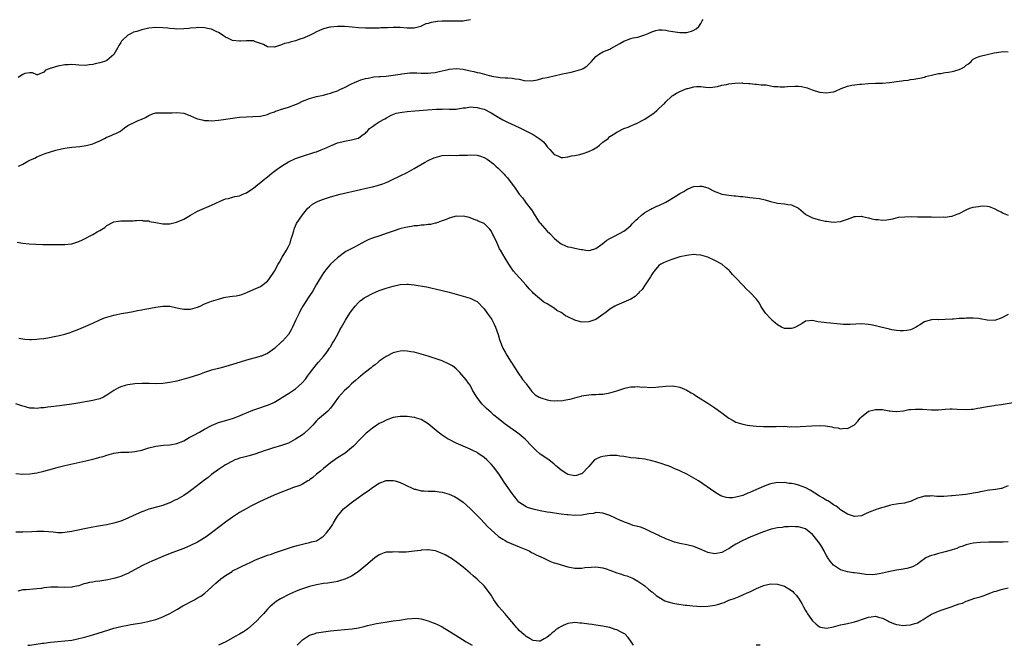
# Model space of a CAD drawing. Units: inches. Extents: x 2502000 to 2505000, y 1500000 to 1503000.
# Drawn here: x 2502868 to 2503150, y 1500000 to 1500179 of the extents above; entities that cross this region are included whole.
import ezdxf

# ---------------------------------------------------------------- set-up
doc = ezdxf.new("R2010")
doc.units = ezdxf.units.IN
doc.header["$MEASUREMENT"] = 0
doc.layers.add('LD25021500_10ft', color=70, linetype='Continuous')

msp = doc.modelspace()

# ---------------------------------------------------------------- linework, layer by layer
at = {"layer": 'LD25021500_10ft'}
for points, elevation in [([(2502997.06, 1500178.94), (2502995.41, 1500178.59), (2502995, 1500178.56), (2502993, 1500178.5), (2502991.46, 1500178.53), (2502989, 1500178.47), (2502987.61, 1500178.39), (2502985.85, 1500178.15), (2502985, 1500177.87), (2502984.29, 1500177.71), (2502983, 1500177.05), (2502982.85, 1500177), (2502981.37, 1500176.63), (2502981, 1500176.5), (2502979, 1500176.47), (2502977, 1500176.66), (2502975, 1500176.7), (2502973.37, 1500176.63), (2502973, 1500176.6), (2502971.43, 1500176.57), (2502971, 1500176.53), (2502967, 1500176.52), (2502965, 1500176.59), (2502963.2, 1500176.8), (2502961, 1500177.02), (2502959.03, 1500177.03), (2502957, 1500176.83), (2502956.79, 1500176.79), (2502955, 1500176.33), (2502953.84, 1500175.84), (2502953, 1500175.44), (2502952.19, 1500175), (2502951, 1500174.43), (2502949, 1500173.6), (2502948.51, 1500173.49), (2502947, 1500172.9), (2502945.47, 1500172.53), (2502945, 1500172.28), (2502943.9, 1500172.1), (2502943, 1500171.7), (2502942.4, 1500171.6), (2502941, 1500171.08), (2502939, 1500171.16), (2502937.8, 1500171.8), (2502937, 1500172.11), (2502935.26, 1500172.74), (2502935, 1500172.85), (2502933.11, 1500172.89), (2502933, 1500172.91), (2502931.25, 1500172.75), (2502931, 1500172.76), (2502929, 1500173), (2502927.63, 1500173.63), (2502927, 1500173.98), (2502926.36, 1500174.36), (2502925.4, 1500175), (2502925, 1500175.28), (2502924.5, 1500175.5), (2502923, 1500176.2), (2502922.34, 1500176.34), (2502921, 1500176.58), (2502919, 1500176.66), (2502918.61, 1500176.61), (2502917, 1500176.54), (2502916.45, 1500176.45), (2502915, 1500176.33), (2502913, 1500176.27), (2502912.35, 1500176.35), (2502911, 1500176.43), (2502910.51, 1500176.51), (2502909, 1500176.65), (2502907, 1500176.72), (2502905, 1500176.47), (2502903, 1500176), (2502901.56, 1500175.56), (2502900.67, 1500175.33), (2502899.93, 1500175), (2502899, 1500174.49), (2502897.44, 1500173), (2502897.23, 1500172.77), (2502897, 1500172.44), (2502896.46, 1500171.54), (2502896.19, 1500171), (2502895, 1500168.99), (2502893, 1500167.28), (2502892.3, 1500167), (2502891, 1500166.55), (2502889.69, 1500166.31), (2502889, 1500166.09), (2502887.98, 1500166.02), (2502887, 1500165.84), (2502885, 1500165.94), (2502884.07, 1500166.07), (2502883, 1500166.14), (2502881.95, 1500166.05), (2502881, 1500166.04), (2502879, 1500165.65), (2502877.08, 1500165.08), (2502876.93, 1500165.07), (2502875.46, 1500164.54), (2502875, 1500163.95), (2502873.2, 1500163.2), (2502873, 1500163.17), (2502871.71, 1500163.71), (2502871, 1500163.7), (2502869.53, 1500163.53), (2502869, 1500163.28), (2502867.58, 1500162.42)], 7830), ([(2502867.69, 1500137), (2502869, 1500137.57), (2502870.44, 1500138.44), (2502871, 1500138.71), (2502872.58, 1500139.42), (2502873, 1500139.73), (2502873.94, 1500140.06), (2502875.35, 1500140.65), (2502876.84, 1500141.16), (2502878.37, 1500141.63), (2502879.99, 1500142.01), (2502881, 1500142.21), (2502881.68, 1500142.32), (2502883, 1500142.49), (2502885.3, 1500142.7), (2502887.06, 1500142.94), (2502889, 1500143.43), (2502889.82, 1500143.82), (2502891, 1500144.33), (2502892.36, 1500145), (2502892.77, 1500145.23), (2502893, 1500145.37), (2502894.21, 1500145.79), (2502895, 1500146.21), (2502895.6, 1500146.4), (2502896.72, 1500147), (2502897, 1500147.17), (2502898.03, 1500147.97), (2502899, 1500148.64), (2502899.19, 1500148.8), (2502901, 1500149.67), (2502901.93, 1500150.07), (2502903, 1500150.49), (2502904.07, 1500151), (2502905, 1500151.52), (2502906.03, 1500151.97), (2502907, 1500152.26), (2502907.68, 1500152.32), (2502909.7, 1500152.3), (2502911, 1500152.25), (2502911.72, 1500152.28), (2502913, 1500152.36), (2502915, 1500152.17), (2502916.31, 1500151.69), (2502917, 1500151.42), (2502918.7, 1500150.7), (2502919, 1500150.6), (2502920.32, 1500150.32), (2502921, 1500150.11), (2502922.1, 1500150.1), (2502923, 1500150.01), (2502925, 1500150.22), (2502926.4, 1500150.4), (2502927, 1500150.5), (2502929, 1500150.77), (2502931, 1500151.01), (2502933, 1500151.17), (2502934.76, 1500151.24), (2502937, 1500151.38), (2502939, 1500151.81), (2502939.8, 1500152.2), (2502941, 1500152.59), (2502941.25, 1500152.75), (2502941.96, 1500153), (2502943, 1500153.31), (2502943.41, 1500153.41), (2502945, 1500153.9), (2502947, 1500154.65), (2502947.75, 1500155), (2502949, 1500155.62), (2502951, 1500156.43), (2502953, 1500156.95), (2502955, 1500157.37), (2502956.28, 1500157.72), (2502957, 1500157.89), (2502957.79, 1500158.21), (2502959, 1500158.61), (2502959.74, 1500159), (2502961, 1500159.55), (2502963, 1500160.58), (2502963.92, 1500161), (2502965, 1500161.45), (2502965.69, 1500161.69), (2502967, 1500162.07), (2502967.79, 1500162.21), (2502969, 1500162.47), (2502969.45, 1500162.55), (2502971, 1500162.65), (2502971.29, 1500162.71), (2502973, 1500162.81), (2502975, 1500163.04), (2502977, 1500163.36), (2502977.44, 1500163.44), (2502979.73, 1500163.73), (2502981, 1500163.72), (2502981.76, 1500163.76), (2502983, 1500163.65), (2502984.38, 1500163.62), (2502985, 1500163.63), (2502985.7, 1500163.7), (2502987, 1500163.86), (2502988.08, 1500164.08), (2502990.72, 1500164.72), (2502991, 1500164.8), (2502993, 1500165), (2502995, 1500164.74), (2502997, 1500164.29), (2502998.09, 1500164.09), (2502999, 1500163.87), (2502999.76, 1500163.76), (2503002.44, 1500163), (2503002.89, 1500162.89), (2503003.2, 1500162.8), (2503005, 1500162.47), (2503005.6, 1500162.4), (2503007, 1500162.34), (2503007.74, 1500162.26), (2503009, 1500162.24), (2503009.97, 1500162.03), (2503011, 1500161.94), (2503012.41, 1500161.59), (2503014.56, 1500161.44), (2503016.27, 1500161.73), (2503017.83, 1500162.17), (2503019, 1500162.42), (2503019.46, 1500162.54), (2503021, 1500162.89), (2503021.39, 1500163), (2503023, 1500163.37), (2503023.41, 1500163.41), (2503025, 1500163.78), (2503025.91, 1500163.91), (2503027, 1500164.18), (2503029, 1500164.83), (2503029.34, 1500165), (2503030.37, 1500165.63), (2503031.73, 1500167), (2503033, 1500168.43), (2503033.31, 1500168.69), (2503033.76, 1500169), (2503035, 1500169.7), (2503036.2, 1500170.2), (2503037, 1500170.55), (2503037.3, 1500170.7), (2503039.86, 1500172.14), (2503041, 1500172.83), (2503043, 1500173.53), (2503043.7, 1500173.7), (2503045, 1500173.92), (2503046.39, 1500174.39), (2503047, 1500174.57), (2503047.92, 1500175), (2503049, 1500175.45), (2503050.18, 1500175.82), (2503051, 1500175.99), (2503051.99, 1500176.01), (2503053, 1500175.92), (2503053.74, 1500175.74), (2503055, 1500175.54), (2503057, 1500175.23), (2503059, 1500175.29), (2503060.31, 1500175.69), (2503061, 1500175.98), (2503061.64, 1500176.36), (2503062.44, 1500177), (2503063, 1500177.85), (2503063.43, 1500178.57), (2503063.73, 1500179)], 7820), ([(2502867.3, 1500115.3), (2502869, 1500115.05), (2502870.81, 1500114.81), (2502872.71, 1500114.71), (2502874.66, 1500114.66), (2502875.33, 1500114.67), (2502878.68, 1500114.68), (2502879, 1500114.66), (2502880.68, 1500114.68), (2502881, 1500114.65), (2502882.85, 1500114.85), (2502883, 1500114.85), (2502883.54, 1500115), (2502885, 1500115.5), (2502886.06, 1500115.94), (2502887, 1500116.4), (2502888, 1500117), (2502889, 1500117.48), (2502890.22, 1500118.22), (2502891, 1500118.65), (2502892.46, 1500119.54), (2502893, 1500120.03), (2502895, 1500121.11), (2502897, 1500121.43), (2502898.59, 1500121.41), (2502899, 1500121.43), (2502900.57, 1500121.43), (2502901, 1500121.46), (2502901.47, 1500121.47), (2502903, 1500121.55), (2502903.41, 1500121.41), (2502905, 1500121.38), (2502905.24, 1500121.24), (2502907.07, 1500120.93), (2502909, 1500120.53), (2502909.43, 1500120.57), (2502911, 1500120.54), (2502912.98, 1500121), (2502915, 1500121.9), (2502916.97, 1500123), (2502919, 1500124.18), (2502923, 1500125.85), (2502925.42, 1500127), (2502927, 1500127.65), (2502927.82, 1500127.82), (2502929, 1500128.14), (2502929.66, 1500128.34), (2502931, 1500128.59), (2502931.94, 1500129), (2502933, 1500129.42), (2502933.9, 1500130.1), (2502935, 1500130.76), (2502936.2, 1500131.8), (2502937, 1500132.35), (2502937.76, 1500133), (2502939, 1500133.95), (2502940.27, 1500135), (2502941.8, 1500136.2), (2502943, 1500137.07), (2502945, 1500138.3), (2502947, 1500139.22), (2502949, 1500139.91), (2502952.51, 1500141), (2502953, 1500141.17), (2502954.32, 1500141.68), (2502955.74, 1500142.26), (2502957, 1500142.83), (2502957.47, 1500143), (2502959, 1500143.67), (2502961, 1500144.21), (2502963, 1500144.55), (2502964.95, 1500145.05), (2502965, 1500145.08), (2502966.13, 1500145.87), (2502967, 1500146.51), (2502967.23, 1500146.77), (2502967.5, 1500147), (2502968.22, 1500147.78), (2502969, 1500148.39), (2502969.8, 1500149), (2502971, 1500149.7), (2502972.58, 1500150.58), (2502973.1, 1500150.9), (2502974.37, 1500151.63), (2502975.82, 1500152.18), (2502977, 1500152.43), (2502977.49, 1500152.51), (2502979, 1500152.66), (2502981.17, 1500152.83), (2502984.81, 1500153.19), (2502987.39, 1500153.39), (2502989, 1500153.39), (2502989.44, 1500153.45), (2502991, 1500153.31), (2502992.68, 1500153.32), (2502993, 1500153.38), (2502993.43, 1500153.43), (2502995, 1500153.75), (2502995.76, 1500153.76), (2502997, 1500153.98), (2502997.87, 1500153.87), (2502999, 1500153.85), (2502999.66, 1500153.66), (2503001, 1500153.3), (2503003, 1500152.32), (2503005.18, 1500151), (2503006.34, 1500150.34), (2503007.66, 1500149.66), (2503011, 1500148.09), (2503013.36, 1500147), (2503015, 1500146.1), (2503016.73, 1500145), (2503016.88, 1500144.88), (2503017, 1500144.75), (2503017.96, 1500143.96), (2503018.71, 1500143), (2503019, 1500142.6), (2503019.79, 1500141.79), (2503020.45, 1500141), (2503021, 1500140.37), (2503022.05, 1500139.95), (2503023, 1500139.53), (2503023.51, 1500139.51), (2503025, 1500139.72), (2503026, 1500140), (2503027, 1500140.1), (2503028.37, 1500140.37), (2503029, 1500140.54), (2503029.33, 1500140.67), (2503031, 1500141.23), (2503032.16, 1500141.84), (2503033, 1500142.33), (2503033.44, 1500142.56), (2503034.01, 1500143), (2503035, 1500143.89), (2503036.46, 1500145), (2503037, 1500145.5), (2503037.92, 1500146.08), (2503039, 1500146.81), (2503041, 1500147.78), (2503042.23, 1500148.24), (2503043, 1500148.55), (2503043.91, 1500149), (2503045, 1500149.41), (2503046, 1500150), (2503047, 1500150.49), (2503047.69, 1500151), (2503049, 1500151.84), (2503049.7, 1500152.3), (2503050.44, 1500153), (2503051, 1500153.49), (2503052.6, 1500155), (2503053, 1500155.45), (2503054.67, 1500157), (2503054.83, 1500157.17), (2503055, 1500157.29), (2503056.05, 1500157.95), (2503057, 1500158.44), (2503059, 1500159.22), (2503059.3, 1500159.3), (2503061, 1500159.71), (2503061.8, 1500159.8), (2503063, 1500159.82), (2503064.35, 1500159.65), (2503065.57, 1500159.57), (2503067.82, 1500159.82), (2503069, 1500160.19), (2503070.41, 1500160.41), (2503071, 1500160.56), (2503072.76, 1500160.76), (2503074.84, 1500160.84), (2503075, 1500160.81), (2503076.72, 1500160.72), (2503077, 1500160.65), (2503078.54, 1500160.54), (2503079, 1500160.46), (2503080.33, 1500160.33), (2503081, 1500160.32), (2503081.7, 1500160.3), (2503083, 1500160.06), (2503083.87, 1500159.87), (2503085, 1500159.79), (2503085.75, 1500159.75), (2503087, 1500159.75), (2503087.82, 1500159.82), (2503089.95, 1500159.95), (2503091, 1500159.91), (2503091.82, 1500159.82), (2503093.44, 1500159.44), (2503094.9, 1500158.9), (2503097, 1500158.24), (2503099, 1500157.99), (2503100.21, 1500158.21), (2503101, 1500158.31), (2503101.53, 1500158.47), (2503103.22, 1500159.22), (2503105, 1500159.92), (2503106.2, 1500160.2), (2503107, 1500160.34), (2503108.51, 1500160.51), (2503109, 1500160.53), (2503111, 1500160.7), (2503113, 1500160.77), (2503115, 1500160.81), (2503117.03, 1500160.97), (2503119, 1500161.26), (2503120.56, 1500161.44), (2503121, 1500161.58), (2503122.35, 1500161.65), (2503123, 1500161.84), (2503124.1, 1500161.9), (2503125, 1500162.12), (2503125.75, 1500162.25), (2503127, 1500162.53), (2503127.34, 1500162.66), (2503129, 1500163.07), (2503129.07, 1500163.07), (2503131, 1500163.58), (2503131.58, 1500163.58), (2503133, 1500163.87), (2503133.94, 1500163.94), (2503135, 1500164.13), (2503135.69, 1500164.31), (2503137, 1500164.68), (2503137.67, 1500165), (2503138.53, 1500165.47), (2503139, 1500165.91), (2503139.66, 1500166.34), (2503140.39, 1500167), (2503140.68, 1500167.32), (2503141, 1500167.6), (2503141.91, 1500168.09), (2503143, 1500168.5), (2503145, 1500169), (2503146.62, 1500169.38), (2503147, 1500169.45), (2503149, 1500169.74), (2503149.79, 1500169.79), (2503151, 1500169.77)], 7810), ([(2502867.86, 1500087.86), (2502869, 1500087.62), (2502869.56, 1500087.56), (2502871, 1500087.44), (2502871.48, 1500087.48), (2502873, 1500087.53), (2502873.64, 1500087.64), (2502875, 1500087.77), (2502876.1, 1500087.9), (2502878.39, 1500088.39), (2502879, 1500088.49), (2502881, 1500089), (2502882.54, 1500089.46), (2502883, 1500089.62), (2502885, 1500090.38), (2502889, 1500092.15), (2502891, 1500093.08), (2502892.37, 1500093.63), (2502893, 1500093.88), (2502895, 1500094.45), (2502895.45, 1500094.55), (2502897.11, 1500094.89), (2502899, 1500095.23), (2502900.55, 1500095.45), (2502901.74, 1500095.74), (2502903, 1500095.93), (2502903.9, 1500096.1), (2502905, 1500096.33), (2502905.54, 1500096.46), (2502907, 1500096.73), (2502909, 1500097.04), (2502911, 1500096.99), (2502912.62, 1500096.62), (2502913.55, 1500096.45), (2502915, 1500096.15), (2502917, 1500096.16), (2502919, 1500096.69), (2502919.74, 1500097), (2502921, 1500097.66), (2502922.02, 1500098.02), (2502923, 1500098.45), (2502924.93, 1500099), (2502926.52, 1500099.48), (2502927, 1500099.54), (2502928.22, 1500099.78), (2502929, 1500099.84), (2502930.01, 1500099.99), (2502931, 1500100.18), (2502931.66, 1500100.34), (2502933.1, 1500100.9), (2502935, 1500101.78), (2502936.35, 1500102.35), (2502937, 1500102.65), (2502939, 1500104.13), (2502939.39, 1500104.61), (2502941, 1500107.04), (2502942.05, 1500109), (2502942.39, 1500109.61), (2502943.2, 1500111), (2502944.44, 1500113), (2502945, 1500114.11), (2502945.44, 1500115), (2502945.79, 1500116.21), (2502946.07, 1500117), (2502946.53, 1500118.53), (2502946.7, 1500119.3), (2502947.34, 1500120.66), (2502949, 1500123.1), (2502950.55, 1500125), (2502951, 1500125.45), (2502951.84, 1500126.16), (2502953.13, 1500126.87), (2502953.45, 1500127), (2502955, 1500127.6), (2502955.85, 1500127.85), (2502957, 1500128.23), (2502959.83, 1500129), (2502965.59, 1500130.41), (2502967.24, 1500130.76), (2502969, 1500131.12), (2502970.49, 1500131.51), (2502972.02, 1500131.98), (2502973, 1500132.39), (2502973.44, 1500132.56), (2502974.42, 1500133), (2502977, 1500134.26), (2502979, 1500135.26), (2502981, 1500136.37), (2502983.93, 1500138.07), (2502985, 1500138.63), (2502986.62, 1500139.38), (2502987, 1500139.52), (2502989, 1500140.08), (2502991, 1500140.23), (2502993, 1500140.13), (2502993.83, 1500140.17), (2502995, 1500140.17), (2502996.21, 1500140.21), (2502997, 1500140.28), (2502999, 1500140.16), (2502999.92, 1500139.92), (2503001, 1500139.53), (2503001.87, 1500139), (2503002.55, 1500138.55), (2503003, 1500138.22), (2503003.67, 1500137.67), (2503004.38, 1500137), (2503005, 1500136.45), (2503006.46, 1500135), (2503006.74, 1500134.74), (2503007, 1500134.41), (2503007.71, 1500133.71), (2503008.19, 1500133), (2503009.65, 1500131), (2503011.01, 1500129), (2503011.97, 1500127.97), (2503012.6, 1500127), (2503012.79, 1500126.79), (2503013, 1500126.49), (2503014.19, 1500125), (2503014.54, 1500124.54), (2503015, 1500123.76), (2503015.31, 1500123.31), (2503016.07, 1500122.07), (2503016.79, 1500121), (2503017, 1500120.73), (2503019, 1500118.48), (2503019.76, 1500117.76), (2503021, 1500116.4), (2503021.79, 1500115.79), (2503023, 1500114.8), (2503024.29, 1500114.29), (2503025, 1500113.94), (2503025.85, 1500113.85), (2503027, 1500113.58), (2503028.78, 1500113.22), (2503029.18, 1500113.18), (2503030.12, 1500113), (2503031, 1500112.88), (2503031.46, 1500113), (2503033, 1500113.47), (2503035, 1500114.96), (2503036.09, 1500115.91), (2503037, 1500116.37), (2503038.35, 1500117), (2503041, 1500118.47), (2503041.74, 1500119), (2503042.37, 1500119.63), (2503043, 1500120.11), (2503043.41, 1500120.59), (2503043.85, 1500121), (2503044.41, 1500121.59), (2503045, 1500122.03), (2503046.07, 1500123), (2503047, 1500123.75), (2503048.73, 1500124.73), (2503049, 1500124.9), (2503049.24, 1500125), (2503050.41, 1500125.59), (2503051, 1500125.8), (2503053, 1500126.73), (2503055.68, 1500128.32), (2503057, 1500129.18), (2503058.17, 1500129.83), (2503059, 1500130.39), (2503060.47, 1500131), (2503061, 1500131.2), (2503062.72, 1500131.28), (2503063, 1500131.33), (2503063.3, 1500131.3), (2503064.36, 1500131), (2503065, 1500130.8), (2503067, 1500129.79), (2503067.6, 1500129.6), (2503069, 1500129.04), (2503071, 1500128.76), (2503072.58, 1500128.58), (2503073, 1500128.57), (2503074.36, 1500128.36), (2503075, 1500128.32), (2503077, 1500128.11), (2503078.03, 1500128.03), (2503079.77, 1500127.77), (2503081.4, 1500127.4), (2503083, 1500126.96), (2503084.59, 1500126.59), (2503085, 1500126.46), (2503087, 1500126.25), (2503087.9, 1500126.1), (2503089, 1500125.97), (2503091.02, 1500125.02), (2503093, 1500123.27), (2503093.15, 1500123.15), (2503093.41, 1500123), (2503095, 1500122.22), (2503095.93, 1500121.93), (2503097, 1500121.72), (2503098.65, 1500121.35), (2503099, 1500121.28), (2503101, 1500120.98), (2503103, 1500121.18), (2503105, 1500121.89), (2503105.79, 1500122.21), (2503107, 1500122.63), (2503107.33, 1500122.67), (2503109, 1500122.74), (2503109.32, 1500122.68), (2503111, 1500122.27), (2503111.99, 1500122.01), (2503113, 1500121.78), (2503113.79, 1500121.79), (2503115, 1500121.58), (2503116.3, 1500121.7), (2503118, 1500122), (2503119.59, 1500122.41), (2503121.44, 1500122.56), (2503123.4, 1500122.6), (2503125, 1500122.58), (2503127.47, 1500122.53), (2503129, 1500122.52), (2503129.5, 1500122.5), (2503132.52, 1500122.52), (2503133, 1500122.5), (2503134.73, 1500122.73), (2503135, 1500122.75), (2503135.18, 1500122.82), (2503135.62, 1500123), (2503136.63, 1500123.37), (2503137, 1500123.52), (2503139, 1500124.57), (2503140.01, 1500125), (2503141, 1500125.31), (2503142.52, 1500125.48), (2503143, 1500125.61), (2503143.71, 1500125.71), (2503145, 1500125.57), (2503145.53, 1500125.53), (2503147, 1500124.97), (2503148.23, 1500124.23), (2503149, 1500123.97), (2503149.57, 1500123.57), (2503151.03, 1500123.03)], 7800), ([(2503151, 1500094.6), (2503149, 1500093.56), (2503147.36, 1500093), (2503147, 1500092.91), (2503144.98, 1500092.98), (2503143, 1500093.41), (2503142.52, 1500093.48), (2503141, 1500093.61), (2503139.56, 1500093.56), (2503139, 1500093.56), (2503138.49, 1500093.51), (2503137, 1500093.44), (2503135.32, 1500093.32), (2503135, 1500093.28), (2503133, 1500093.14), (2503131.12, 1500093.12), (2503130.86, 1500093.14), (2503129, 1500093.07), (2503127.35, 1500092.65), (2503127, 1500092.53), (2503125.68, 1500091.68), (2503125, 1500091.26), (2503124.63, 1500091), (2503123.55, 1500090.45), (2503123, 1500090.25), (2503121.99, 1500090.01), (2503121, 1500089.9), (2503120.07, 1500089.93), (2503119, 1500090.04), (2503117.73, 1500090.27), (2503117, 1500090.42), (2503114.54, 1500091), (2503113, 1500091.4), (2503111.65, 1500091.65), (2503111, 1500091.8), (2503109, 1500091.94), (2503105.73, 1500091.73), (2503105, 1500091.72), (2503103.77, 1500091.77), (2503103, 1500091.83), (2503101.95, 1500091.95), (2503100.13, 1500092.13), (2503099, 1500092.2), (2503098.28, 1500092.28), (2503096.52, 1500092.52), (2503095, 1500092.87), (2503093, 1500092.68), (2503092, 1500092), (2503090.13, 1500091), (2503089.34, 1500090.66), (2503089, 1500090.59), (2503087.38, 1500090.62), (2503087, 1500090.65), (2503086.14, 1500091), (2503085, 1500091.67), (2503084.25, 1500092.25), (2503083.36, 1500093), (2503083.21, 1500093.21), (2503083, 1500093.44), (2503081.53, 1500095), (2503081, 1500095.87), (2503080.23, 1500097), (2503079.85, 1500097.85), (2503079, 1500099.04), (2503077.05, 1500101), (2503075.97, 1500101.97), (2503075, 1500102.96), (2503073.14, 1500105), (2503072.08, 1500106.08), (2503071.32, 1500107), (2503071, 1500107.29), (2503070.06, 1500108.06), (2503069, 1500108.97), (2503067, 1500110.02), (2503065, 1500111.04), (2503063, 1500111.63), (2503061.72, 1500111.72), (2503061, 1500111.74), (2503059.6, 1500111.6), (2503059, 1500111.51), (2503057, 1500111.07), (2503055, 1500110.4), (2503053.98, 1500110.02), (2503053, 1500109.66), (2503052.54, 1500109.46), (2503051.58, 1500109), (2503051, 1500108.6), (2503049.63, 1500107), (2503049.41, 1500106.59), (2503049, 1500106.06), (2503048.64, 1500105.36), (2503047.1, 1500103.1), (2503046.23, 1500101.77), (2503045.38, 1500101), (2503045.24, 1500100.76), (2503045, 1500100.57), (2503044.25, 1500099.75), (2503042.97, 1500099.03), (2503041, 1500098.17), (2503039, 1500097.33), (2503038.44, 1500097), (2503037, 1500096.11), (2503036.37, 1500095.63), (2503035.5, 1500095), (2503035, 1500094.58), (2503033, 1500093.21), (2503032.37, 1500093), (2503031, 1500092.48), (2503029, 1500092.46), (2503028.56, 1500092.56), (2503027, 1500093.04), (2503025, 1500093.92), (2503024.27, 1500094.27), (2503023.3, 1500095), (2503023, 1500095.17), (2503021.77, 1500095.77), (2503021, 1500096.4), (2503020.1, 1500097), (2503019, 1500097.66), (2503018.1, 1500098.1), (2503015, 1500100.73), (2503014.8, 1500101), (2503013.91, 1500101.91), (2503013.06, 1500103), (2503011.18, 1500105), (2503011, 1500105.23), (2503009.43, 1500107), (2503008.47, 1500108.47), (2503008.09, 1500109), (2503007, 1500110.75), (2503005.66, 1500113), (2503005.43, 1500113.43), (2503004.69, 1500115), (2503003.79, 1500117), (2503003.51, 1500117.51), (2503003, 1500118.51), (2503002.6, 1500119), (2503001.82, 1500119.82), (2503001, 1500120.62), (2502999.33, 1500121.33), (2502999, 1500121.53), (2502998.17, 1500121.83), (2502997, 1500122.22), (2502996.44, 1500122.44), (2502995, 1500122.74), (2502993.33, 1500122.67), (2502993, 1500122.71), (2502992.65, 1500122.65), (2502991, 1500122.21), (2502990.17, 1500121.83), (2502989, 1500121.44), (2502988.71, 1500121.29), (2502987.23, 1500120.77), (2502987, 1500120.72), (2502985.63, 1500120.37), (2502985, 1500120.32), (2502983.85, 1500120.15), (2502983, 1500120.14), (2502981.98, 1500120.02), (2502981, 1500119.94), (2502980.18, 1500119.82), (2502978.5, 1500119.5), (2502976.91, 1500119.09), (2502975, 1500118.49), (2502973, 1500117.77), (2502971.13, 1500117.13), (2502969, 1500116.46), (2502967.95, 1500116.05), (2502967, 1500115.58), (2502963.92, 1500113.92), (2502961.39, 1500112.61), (2502961, 1500112.34), (2502959, 1500110.86), (2502957, 1500108.97), (2502956.09, 1500107.91), (2502955, 1500106.49), (2502954.05, 1500105), (2502952.92, 1500103.08), (2502951.73, 1500101), (2502951.44, 1500100.56), (2502950.62, 1500099.38), (2502949.09, 1500097), (2502948.31, 1500095.69), (2502948.02, 1500095), (2502947, 1500092.9), (2502946.14, 1500091), (2502945.8, 1500090.2), (2502945, 1500088.89), (2502943.24, 1500087), (2502943.14, 1500086.86), (2502941, 1500084.93), (2502939, 1500083.45), (2502937.86, 1500083), (2502937.26, 1500082.74), (2502937, 1500082.65), (2502936.55, 1500082.55), (2502933, 1500081.58), (2502931.15, 1500081), (2502929, 1500080.3), (2502928, 1500080), (2502926.43, 1500079.57), (2502925, 1500079.21), (2502923, 1500078.67), (2502921, 1500078.03), (2502919.49, 1500077.49), (2502916.52, 1500076.52), (2502915, 1500076.08), (2502913, 1500075.56), (2502911, 1500075.12), (2502909, 1500074.86), (2502907, 1500074.81), (2502905.15, 1500074.85), (2502903.14, 1500074.86), (2502901, 1500074.76), (2502899, 1500074.5), (2502898.28, 1500074.28), (2502897, 1500073.95), (2502896.32, 1500073.68), (2502895, 1500072.9), (2502893, 1500071.5), (2502892.07, 1500071), (2502891, 1500070.51), (2502889.8, 1500070.2), (2502889, 1500070.02), (2502884.72, 1500069.28), (2502883.01, 1500069), (2502879.48, 1500068.52), (2502877, 1500068.22), (2502876.08, 1500068.08), (2502875, 1500067.96), (2502874.08, 1500067.92), (2502873, 1500067.75), (2502872.16, 1500067.84), (2502871, 1500067.87), (2502869.76, 1500068.24), (2502869, 1500068.43), (2502867, 1500069.06)], 7790), ([(2502867, 1500049.15), (2502869, 1500048.96), (2502871, 1500049.02), (2502873, 1500049.33), (2502875, 1500049.81), (2502877.49, 1500050.51), (2502879.06, 1500050.94), (2502881, 1500051.42), (2502887, 1500052.76), (2502889, 1500053.27), (2502890.4, 1500053.6), (2502891, 1500053.8), (2502891.99, 1500054.01), (2502893, 1500054.36), (2502895, 1500054.94), (2502897, 1500055.26), (2502897.25, 1500055.25), (2502899.28, 1500055.28), (2502901, 1500055.39), (2502903, 1500055.84), (2502905, 1500056.48), (2502907, 1500056.96), (2502909.2, 1500057.2), (2502911, 1500057.35), (2502913, 1500057.73), (2502915, 1500058.52), (2502916.6, 1500059.4), (2502917, 1500059.6), (2502917.88, 1500060.12), (2502919.53, 1500061), (2502921, 1500061.86), (2502923, 1500062.89), (2502925, 1500063.7), (2502925.99, 1500064.01), (2502927, 1500064.29), (2502929, 1500064.87), (2502931, 1500065.62), (2502932.06, 1500066.06), (2502933, 1500066.47), (2502934.79, 1500067.21), (2502936.26, 1500067.74), (2502939, 1500068.65), (2502939.25, 1500068.75), (2502940.63, 1500069.37), (2502941, 1500069.56), (2502943, 1500070.78), (2502943.32, 1500071), (2502945, 1500072), (2502947, 1500073.34), (2502947.9, 1500074.1), (2502948.81, 1500075), (2502949, 1500075.19), (2502949.84, 1500076.16), (2502950.46, 1500077), (2502951, 1500077.76), (2502951.99, 1500079), (2502953, 1500080.35), (2502953.61, 1500081), (2502955, 1500082.63), (2502956.03, 1500083.97), (2502956.76, 1500085), (2502956.84, 1500085.16), (2502957, 1500085.39), (2502957.59, 1500086.41), (2502957.97, 1500087), (2502959.08, 1500089), (2502959.74, 1500090.26), (2502960.21, 1500091), (2502961.34, 1500093), (2502962.56, 1500095), (2502963, 1500095.65), (2502964.06, 1500097), (2502965, 1500098.03), (2502965.52, 1500098.48), (2502966.2, 1500099), (2502966.66, 1500099.34), (2502967, 1500099.55), (2502969, 1500100.6), (2502969.9, 1500101), (2502971, 1500101.46), (2502973, 1500102.17), (2502975, 1500102.76), (2502977, 1500103.19), (2502979, 1500103.3), (2502979.28, 1500103.28), (2502981, 1500103.1), (2502984.53, 1500102.53), (2502985, 1500102.4), (2502986.16, 1500102.16), (2502987, 1500101.93), (2502991, 1500101.02), (2502995, 1500099.81), (2502997, 1500099.31), (2502998.57, 1500098.57), (2502999, 1500098.32), (2503001, 1500096.24), (2503001.86, 1500095), (2503003, 1500093.45), (2503003.17, 1500093.17), (2503003.86, 1500091.86), (2503004.25, 1500091), (2503005, 1500088.88), (2503005.43, 1500087.43), (2503005.57, 1500087), (2503005.97, 1500085.97), (2503006.39, 1500085), (2503007, 1500083.87), (2503007.51, 1500083), (2503008.07, 1500082.07), (2503008.75, 1500081), (2503009, 1500080.56), (2503009.6, 1500079.6), (2503011, 1500077.49), (2503011.2, 1500077.2), (2503011.37, 1500077), (2503012.02, 1500076.02), (2503012.89, 1500075), (2503013, 1500074.83), (2503014.36, 1500073), (2503014.62, 1500072.62), (2503015.62, 1500071.62), (2503016.72, 1500071), (2503017, 1500070.86), (2503017.19, 1500070.81), (2503019, 1500070.21), (2503020.01, 1500070.01), (2503021, 1500069.9), (2503022.03, 1500069.97), (2503023, 1500069.95), (2503023.89, 1500070.11), (2503025, 1500070.28), (2503025.6, 1500070.4), (2503027.63, 1500071), (2503028.73, 1500071.27), (2503029, 1500071.38), (2503029.49, 1500071.49), (2503031.75, 1500071.75), (2503033, 1500071.7), (2503033.79, 1500071.79), (2503035, 1500071.81), (2503037, 1500072.2), (2503039, 1500072.81), (2503040.66, 1500073.35), (2503041, 1500073.48), (2503041.64, 1500073.64), (2503043, 1500073.91), (2503044.09, 1500073.91), (2503045, 1500073.98), (2503046.13, 1500073.87), (2503047, 1500073.88), (2503048.22, 1500073.78), (2503050.16, 1500073.84), (2503051, 1500073.89), (2503053, 1500074.11), (2503055, 1500074.2), (2503057, 1500073.87), (2503059, 1500073.01), (2503060.23, 1500072.23), (2503061, 1500071.8), (2503061.47, 1500071.47), (2503062.22, 1500071), (2503065, 1500069.29), (2503067, 1500067.96), (2503068.71, 1500066.71), (2503069, 1500066.45), (2503069.86, 1500065.86), (2503071, 1500064.92), (2503072.27, 1500064.27), (2503073, 1500063.84), (2503075, 1500063.24), (2503076.35, 1500063), (2503077, 1500062.9), (2503079, 1500062.69), (2503081, 1500062.59), (2503082.58, 1500062.58), (2503083, 1500062.6), (2503084.61, 1500062.61), (2503085, 1500062.68), (2503086.6, 1500062.6), (2503087, 1500062.66), (2503088.53, 1500062.53), (2503089, 1500062.56), (2503090.53, 1500062.53), (2503091.45, 1500062.55), (2503094.79, 1500062.79), (2503096.86, 1500062.86), (2503098.75, 1500062.75), (2503100.48, 1500062.48), (2503101, 1500062.31), (2503102.2, 1500062.2), (2503103, 1500061.93), (2503104.1, 1500062.1), (2503105, 1500062.04), (2503106.98, 1500063.02), (2503107.92, 1500064.08), (2503108.65, 1500065), (2503109, 1500065.37), (2503111, 1500066.98), (2503112.63, 1500067.37), (2503113, 1500067.44), (2503114.6, 1500067.4), (2503115, 1500067.41), (2503116.9, 1500067.1), (2503117.1, 1500067.1), (2503117.89, 1500067), (2503119, 1500066.89), (2503121, 1500067.06), (2503122.59, 1500067.41), (2503123, 1500067.43), (2503124.43, 1500067.57), (2503126.5, 1500067.5), (2503129, 1500067.37), (2503131, 1500067.39), (2503133, 1500067.52), (2503134.41, 1500067.59), (2503135, 1500067.6), (2503136.43, 1500067.57), (2503139, 1500067.44), (2503140.44, 1500067.56), (2503141, 1500067.57), (2503142.19, 1500067.81), (2503143, 1500067.93), (2503143.89, 1500068.11), (2503145.6, 1500068.4), (2503147, 1500068.6), (2503147.34, 1500068.66), (2503149, 1500068.89), (2503153, 1500069.53)], 7780), ([(2503151, 1500045.64), (2503149.57, 1500045), (2503149.15, 1500044.85), (2503149, 1500044.81), (2503147.43, 1500044.57), (2503145.61, 1500044.39), (2503145, 1500044.3), (2503144.13, 1500044.13), (2503143, 1500043.92), (2503142.28, 1500043.72), (2503141, 1500043.48), (2503140.62, 1500043.38), (2503138.84, 1500043.16), (2503135, 1500042.78), (2503134.74, 1500042.74), (2503132.55, 1500042.55), (2503131, 1500042.57), (2503130.56, 1500042.56), (2503129, 1500042.73), (2503128.69, 1500042.69), (2503127, 1500042.69), (2503126.51, 1500042.51), (2503125, 1500042.11), (2503123, 1500041.15), (2503122.55, 1500041), (2503121.34, 1500040.66), (2503119.58, 1500040.42), (2503119, 1500040.38), (2503117.82, 1500040.19), (2503117, 1500040), (2503115.5, 1500039.5), (2503114.7, 1500039.3), (2503113.88, 1500039), (2503113.19, 1500038.81), (2503113, 1500038.74), (2503111.71, 1500038.29), (2503111, 1500037.94), (2503110.34, 1500037.66), (2503108.98, 1500037.02), (2503107, 1500036.88), (2503105, 1500037.53), (2503103.77, 1500038.23), (2503103, 1500038.71), (2503102.69, 1500039), (2503101.78, 1500039.78), (2503101, 1500040.15), (2503099.83, 1500041), (2503099.34, 1500041.34), (2503099, 1500041.46), (2503098.07, 1500042.07), (2503097, 1500042.64), (2503094.34, 1500044.34), (2503093.07, 1500045.07), (2503091, 1500045.84), (2503090.05, 1500046.05), (2503089, 1500046.25), (2503088.3, 1500046.3), (2503087, 1500046.53), (2503086.48, 1500046.48), (2503085, 1500046.61), (2503084.45, 1500046.45), (2503083, 1500046.21), (2503081.66, 1500045.66), (2503081, 1500045.41), (2503079, 1500044.52), (2503077.92, 1500044.08), (2503077, 1500043.67), (2503076.48, 1500043.52), (2503075, 1500042.88), (2503073.49, 1500042.51), (2503073, 1500042.33), (2503072.19, 1500042.19), (2503071, 1500042.18), (2503070.25, 1500042.25), (2503069, 1500042.64), (2503068.74, 1500042.74), (2503068.24, 1500043), (2503067, 1500043.76), (2503062.31, 1500047), (2503059, 1500048.91), (2503057, 1500049.9), (2503055.41, 1500050.59), (2503054.43, 1500051), (2503053.39, 1500051.39), (2503053, 1500051.51), (2503051.92, 1500051.92), (2503050.39, 1500052.39), (2503049, 1500052.78), (2503047, 1500053.2), (2503045.38, 1500053.38), (2503045, 1500053.45), (2503044.48, 1500053.52), (2503043, 1500053.65), (2503041, 1500053.97), (2503039.86, 1500054.14), (2503039, 1500054.3), (2503037.72, 1500054.28), (2503037, 1500054.32), (2503035, 1500054), (2503034.2, 1500053.8), (2503033, 1500053.26), (2503032.63, 1500053), (2503031, 1500051.18), (2503030.87, 1500051), (2503029, 1500049.08), (2503028.95, 1500049.05), (2503028.81, 1500049), (2503027.39, 1500048.61), (2503027, 1500048.51), (2503025, 1500048.84), (2503024.65, 1500049), (2503023, 1500050.08), (2503021.92, 1500051), (2503021.45, 1500051.45), (2503021, 1500051.81), (2503019.47, 1500053), (2503017, 1500054.68), (2503015.78, 1500055.78), (2503015, 1500056.6), (2503014.65, 1500057), (2503012.72, 1500059), (2503011, 1500060.43), (2503010.29, 1500061), (2503008.33, 1500062.33), (2503007, 1500063.28), (2503005, 1500064.83), (2503003.82, 1500065.82), (2503003, 1500066.58), (2503001.71, 1500067.71), (2503001, 1500068.41), (2503000.44, 1500069), (2502998.87, 1500071), (2502997.71, 1500073), (2502997, 1500074.36), (2502996.52, 1500075), (2502995.9, 1500075.9), (2502994.07, 1500078.07), (2502993, 1500079.08), (2502991.9, 1500079.9), (2502991, 1500080.39), (2502989, 1500081.32), (2502987, 1500082.06), (2502985, 1500082.69), (2502983, 1500083.28), (2502981, 1500083.81), (2502979.97, 1500083.97), (2502979, 1500084.17), (2502977.81, 1500084.19), (2502977, 1500084.15), (2502976.06, 1500083.94), (2502975, 1500083.61), (2502973, 1500082.61), (2502971, 1500081.27), (2502970.7, 1500081), (2502969.77, 1500080.23), (2502969, 1500079.72), (2502968.62, 1500079.38), (2502967, 1500078.14), (2502965.6, 1500077), (2502965.28, 1500076.72), (2502965, 1500076.5), (2502964.22, 1500075.78), (2502963, 1500074.74), (2502962.14, 1500073.86), (2502961, 1500072.85), (2502959.32, 1500071), (2502959, 1500070.59), (2502958.33, 1500069.67), (2502957.89, 1500069), (2502957.52, 1500068.48), (2502957, 1500067.83), (2502956.23, 1500067), (2502955, 1500065.93), (2502953.87, 1500065), (2502953.4, 1500064.59), (2502953, 1500064.17), (2502952.44, 1500063.56), (2502951.95, 1500063), (2502951, 1500061.98), (2502949.45, 1500060.55), (2502949, 1500060.22), (2502947, 1500058.93), (2502945, 1500057.85), (2502944.41, 1500057.59), (2502943, 1500057.14), (2502940.38, 1500056.38), (2502939, 1500055.93), (2502938.33, 1500055.67), (2502935.35, 1500054.65), (2502933.78, 1500054.22), (2502932.18, 1500053.82), (2502931, 1500053.48), (2502930.64, 1500053.36), (2502929.68, 1500053), (2502929, 1500052.7), (2502927, 1500051.58), (2502926.09, 1500051), (2502925, 1500050.26), (2502923, 1500048.82), (2502921.99, 1500048.01), (2502920.65, 1500047), (2502919, 1500045.69), (2502917, 1500044.18), (2502916.3, 1500043.7), (2502915, 1500042.86), (2502913, 1500041.72), (2502912.5, 1500041.5), (2502911, 1500040.74), (2502909.71, 1500040.29), (2502909, 1500039.97), (2502907.58, 1500039.58), (2502905, 1500038.92), (2502903.62, 1500038.38), (2502903, 1500038.19), (2502901.53, 1500037.53), (2502900.45, 1500037), (2502899, 1500036.37), (2502897, 1500035.55), (2502895, 1500034.9), (2502893.42, 1500034.58), (2502893, 1500034.44), (2502891.73, 1500034.27), (2502890.03, 1500033.97), (2502889, 1500033.81), (2502887.54, 1500033.54), (2502883.37, 1500032.63), (2502883, 1500032.56), (2502881.64, 1500032.36), (2502881, 1500032.26), (2502880.21, 1500032.21), (2502879, 1500032.19), (2502877.69, 1500032.31), (2502875, 1500032.5), (2502873, 1500032.52), (2502871.52, 1500032.48), (2502869, 1500032.37), (2502867, 1500032.35)], 7770), ([(2503151, 1500029.56), (2503149.51, 1500029.51), (2503145.45, 1500029.45), (2503143, 1500029.38), (2503141, 1500029.21), (2503140.07, 1500029), (2503139, 1500028.74), (2503137.74, 1500028.26), (2503137, 1500028.02), (2503136.28, 1500027.72), (2503135, 1500027.29), (2503134.02, 1500027), (2503133, 1500026.7), (2503131, 1500026.24), (2503129.92, 1500025.92), (2503129, 1500025.69), (2503128.47, 1500025.53), (2503127.42, 1500025), (2503127.16, 1500024.84), (2503127, 1500024.71), (2503126, 1500024), (2503125, 1500023.17), (2503123.56, 1500022.44), (2503123, 1500022.22), (2503122.01, 1500021.99), (2503120.35, 1500021.65), (2503119, 1500021.47), (2503117.09, 1500021.09), (2503116.74, 1500021), (2503115, 1500020.64), (2503114.52, 1500020.52), (2503113, 1500020.29), (2503112.19, 1500020.19), (2503110.27, 1500020.27), (2503109, 1500020.48), (2503108.52, 1500020.52), (2503107, 1500020.69), (2503106.74, 1500020.74), (2503105, 1500020.99), (2503103, 1500021.61), (2503101, 1500022.96), (2503100.03, 1500024.03), (2503099.41, 1500025), (2503099.23, 1500025.23), (2503099, 1500025.65), (2503098.5, 1500026.5), (2503098.28, 1500027), (2503097.37, 1500028.63), (2503097, 1500029.24), (2503096.18, 1500030.18), (2503095.58, 1500031), (2503095, 1500031.71), (2503093, 1500033.31), (2503091, 1500033.91), (2503090.1, 1500033.9), (2503089, 1500033.93), (2503088.14, 1500033.86), (2503087, 1500033.84), (2503086.28, 1500033.72), (2503085, 1500033.6), (2503083.18, 1500033.18), (2503082.59, 1500033), (2503081, 1500032.44), (2503077.3, 1500031), (2503075, 1500029.96), (2503073.05, 1500028.95), (2503071.81, 1500028.19), (2503071, 1500027.63), (2503070.6, 1500027.4), (2503069.93, 1500027), (2503069, 1500026.52), (2503067, 1500026.14), (2503065, 1500026.55), (2503063.29, 1500027.29), (2503061, 1500028.21), (2503059, 1500028.71), (2503057, 1500029.07), (2503055.53, 1500029.53), (2503055, 1500029.66), (2503054.09, 1500030.09), (2503053, 1500030.46), (2503052.64, 1500030.64), (2503051.81, 1500031), (2503051.26, 1500031.26), (2503051, 1500031.36), (2503049.91, 1500031.91), (2503048.56, 1500032.56), (2503047, 1500033.28), (2503045.75, 1500033.75), (2503043.69, 1500034.31), (2503043, 1500034.53), (2503041.7, 1500035), (2503041.21, 1500035.21), (2503041, 1500035.27), (2503039.83, 1500035.83), (2503039, 1500036.19), (2503038.42, 1500036.42), (2503037.18, 1500037), (2503037, 1500037.1), (2503035, 1500037.82), (2503034.16, 1500037.84), (2503033, 1500037.94), (2503032.26, 1500037.74), (2503031, 1500037.61), (2503030.53, 1500037.47), (2503029, 1500037.26), (2503027, 1500037.16), (2503025, 1500037.3), (2503024.65, 1500037.35), (2503023, 1500037.54), (2503022.36, 1500037.64), (2503019.95, 1500037.95), (2503019, 1500038.1), (2503017, 1500038.44), (2503015, 1500038.89), (2503013.43, 1500039.43), (2503013, 1500039.63), (2503010.97, 1500040.97), (2503010.05, 1500042.05), (2503009.28, 1500043), (2503009, 1500043.38), (2503007.85, 1500045), (2503006.7, 1500046.7), (2503005.21, 1500049), (2503003.69, 1500051), (2503003, 1500051.77), (2503001.78, 1500053), (2503001, 1500053.73), (2502999.24, 1500055), (2502999, 1500055.16), (2502997.75, 1500055.75), (2502997, 1500056.12), (2502995, 1500056.95), (2502993, 1500057.83), (2502991, 1500058.82), (2502990.69, 1500059), (2502989, 1500060.11), (2502987.83, 1500061), (2502985, 1500063.33), (2502984.18, 1500063.82), (2502983, 1500064.57), (2502981.62, 1500065), (2502981.14, 1500065.14), (2502981, 1500065.17), (2502979, 1500065.41), (2502977, 1500065.47), (2502975, 1500065.18), (2502973, 1500064.43), (2502972.07, 1500063.93), (2502971, 1500063.41), (2502970.33, 1500063), (2502969, 1500062.12), (2502967.59, 1500061), (2502967.28, 1500060.72), (2502965.5, 1500059), (2502963.58, 1500057), (2502963, 1500056.46), (2502961.21, 1500055), (2502959, 1500053.6), (2502957, 1500052.17), (2502955, 1500050.56), (2502954.2, 1500049.8), (2502953, 1500048.91), (2502952.01, 1500047.99), (2502951, 1500047.33), (2502950.82, 1500047.18), (2502950.5, 1500047), (2502949, 1500046.08), (2502948.29, 1500045.71), (2502946.1, 1500045), (2502945.31, 1500044.69), (2502945, 1500044.59), (2502943, 1500043.79), (2502940.93, 1500042.93), (2502939, 1500042.07), (2502936.67, 1500041), (2502934.23, 1500039.77), (2502932.93, 1500039.07), (2502931, 1500037.94), (2502929, 1500036.65), (2502927, 1500035.22), (2502925.73, 1500034.27), (2502923, 1500032.15), (2502921.39, 1500031), (2502921, 1500030.73), (2502919.91, 1500030.09), (2502919, 1500029.53), (2502917, 1500028.53), (2502915, 1500027.69), (2502911.6, 1500026.4), (2502909, 1500025.39), (2502907, 1500024.55), (2502905.93, 1500024.07), (2502905, 1500023.68), (2502903, 1500022.71), (2502899, 1500020.55), (2502898.22, 1500020.22), (2502897, 1500019.67), (2502895, 1500019.07), (2502893.27, 1500018.73), (2502891, 1500018.36), (2502889.78, 1500018.22), (2502889, 1500018.07), (2502888.06, 1500017.94), (2502887, 1500017.66), (2502886.44, 1500017.56), (2502885, 1500017.05), (2502883.3, 1500016.7), (2502883, 1500016.63), (2502881, 1500016.55), (2502879, 1500016.64), (2502877, 1500016.62), (2502875, 1500016.39), (2502874.28, 1500016.28), (2502873, 1500016.12), (2502872.02, 1500016.02), (2502871, 1500016), (2502869.87, 1500015.87), (2502869, 1500015.86), (2502867.52, 1500015.52)], 7760), ([(2502870.43, 1500000), (2502871, 1500000.08), (2502874.61, 1500000.61), (2502875, 1500000.65), (2502876.9, 1500000.9), (2502879, 1500001.1), (2502881, 1500001.26), (2502883, 1500001.5), (2502884.23, 1500001.77), (2502885, 1500001.92), (2502885.84, 1500002.16), (2502887, 1500002.46), (2502889, 1500003.03), (2502893.55, 1500004.45), (2502895, 1500004.87), (2502895.51, 1500005), (2502897, 1500005.36), (2502899, 1500005.76), (2502899.9, 1500005.9), (2502901.76, 1500006.24), (2502903, 1500006.42), (2502904.76, 1500006.76), (2502907, 1500007.37), (2502909, 1500008.12), (2502909.61, 1500008.39), (2502911, 1500009.12), (2502913, 1500010.28), (2502914.75, 1500011.25), (2502918.09, 1500013), (2502919, 1500013.53), (2502919.91, 1500014.09), (2502921.07, 1500014.93), (2502923, 1500016.67), (2502923.34, 1500017), (2502924.22, 1500017.78), (2502925.67, 1500019), (2502927, 1500019.96), (2502928.85, 1500021.15), (2502929, 1500021.25), (2502931, 1500022.28), (2502931.51, 1500022.49), (2502933, 1500023.2), (2502934.24, 1500023.76), (2502935, 1500024.14), (2502935.59, 1500024.41), (2502939, 1500025.74), (2502940.11, 1500026.11), (2502941, 1500026.44), (2502943, 1500027.1), (2502944.39, 1500027.61), (2502945, 1500027.78), (2502945.9, 1500028.1), (2502947.45, 1500028.55), (2502949, 1500028.94), (2502951, 1500029.37), (2502951.55, 1500029.55), (2502953, 1500029.92), (2502955, 1500031.24), (2502955.86, 1500032.14), (2502956.51, 1500033), (2502956.76, 1500033.24), (2502957.59, 1500034.41), (2502957.91, 1500035), (2502959, 1500036.89), (2502959.94, 1500038.06), (2502960.76, 1500039), (2502961, 1500039.25), (2502963, 1500040.86), (2502965, 1500042.27), (2502966.1, 1500043), (2502967, 1500043.66), (2502967.79, 1500044.21), (2502969, 1500045.12), (2502971, 1500046.35), (2502973, 1500047.09), (2502975, 1500047.15), (2502975.57, 1500047), (2502977, 1500046.57), (2502978.05, 1500046.05), (2502979, 1500045.61), (2502980.22, 1500045), (2502980.75, 1500044.75), (2502981, 1500044.67), (2502981.4, 1500044.61), (2502983, 1500044.19), (2502983.8, 1500044.2), (2502985, 1500044.09), (2502985.92, 1500044.08), (2502987, 1500044.04), (2502988.1, 1500043.9), (2502989, 1500043.81), (2502989.65, 1500043.65), (2502991, 1500043.26), (2502992.53, 1500042.53), (2502993, 1500042.29), (2502993.79, 1500041.79), (2502995, 1500040.95), (2502997, 1500039.17), (2502999, 1500037.13), (2503000.03, 1500036.03), (2503001, 1500035.03), (2503001.99, 1500033.99), (2503003.02, 1500033), (2503005, 1500031.26), (2503005.14, 1500031.14), (2503006.32, 1500030.32), (2503007, 1500029.93), (2503007.61, 1500029.61), (2503011, 1500028.15), (2503013.84, 1500027), (2503014.58, 1500026.58), (2503015, 1500026.38), (2503015.9, 1500025.9), (2503017.27, 1500025.27), (2503017.91, 1500025), (2503019, 1500024.42), (2503019.99, 1500023.99), (2503021, 1500023.61), (2503021.49, 1500023.49), (2503023, 1500023), (2503025, 1500022.45), (2503027, 1500022.02), (2503027.9, 1500022.1), (2503029, 1500022.04), (2503029.78, 1500022.22), (2503031.63, 1500022.37), (2503033, 1500022.46), (2503033.64, 1500022.36), (2503035, 1500022.19), (2503035.91, 1500021.91), (2503037, 1500021.53), (2503039, 1500020.76), (2503040.33, 1500020.33), (2503041, 1500020.07), (2503041.83, 1500019.83), (2503043.28, 1500019.28), (2503043.88, 1500019), (2503045, 1500018.37), (2503047, 1500017.01), (2503048.04, 1500016.04), (2503049, 1500015.33), (2503049.16, 1500015.16), (2503050.2, 1500014.2), (2503052.24, 1500013), (2503052.74, 1500012.74), (2503055, 1500012.05), (2503056.18, 1500011.82), (2503058.51, 1500011.49), (2503059, 1500011.46), (2503060.72, 1500011.28), (2503063, 1500011.13), (2503065, 1500011.15), (2503067, 1500011.45), (2503068.22, 1500011.78), (2503069, 1500012.07), (2503069.73, 1500012.27), (2503071, 1500012.87), (2503071.34, 1500013), (2503072.58, 1500013.42), (2503073, 1500013.62), (2503074.04, 1500013.96), (2503075, 1500014.44), (2503076.27, 1500015), (2503077, 1500015.3), (2503077.61, 1500015.61), (2503079, 1500016.2), (2503080.76, 1500017), (2503081, 1500017.09), (2503083, 1500017.54), (2503085, 1500017.49), (2503087, 1500016.87), (2503088.18, 1500016.18), (2503089, 1500015.65), (2503089.35, 1500015.35), (2503089.65, 1500015), (2503090.33, 1500014.33), (2503091, 1500013.47), (2503091.94, 1500011.94), (2503092.39, 1500011), (2503093, 1500009.96), (2503093.37, 1500009.37), (2503093.57, 1500009), (2503094.95, 1500006.95), (2503096.01, 1500006.01), (2503097, 1500005.3), (2503097.23, 1500005.23), (2503099, 1500004.93), (2503101, 1500005.31), (2503103, 1500005.83), (2503104.05, 1500006.05), (2503105, 1500006.23), (2503106.59, 1500006.59), (2503107, 1500006.67), (2503107.95, 1500007), (2503109, 1500007.34), (2503111, 1500008.08), (2503111.82, 1500008.18), (2503113, 1500008.36), (2503113.91, 1500008.09), (2503115, 1500007.8), (2503116.54, 1500007), (2503116.83, 1500006.83), (2503117, 1500006.74), (2503118.2, 1500006.2), (2503119, 1500005.94), (2503119.81, 1500005.81), (2503121, 1500005.67), (2503121.73, 1500005.73), (2503123, 1500005.82), (2503124.24, 1500006.24), (2503125, 1500006.45), (2503126.02, 1500007), (2503126.63, 1500007.37), (2503127.82, 1500008.18), (2503129, 1500008.91), (2503131, 1500009.78), (2503132.14, 1500010.14), (2503135, 1500011.09), (2503135.17, 1500011.17), (2503137, 1500011.84), (2503137.92, 1500012.08), (2503139, 1500012.63), (2503139.31, 1500012.69), (2503140.14, 1500013), (2503141.44, 1500013.44), (2503143, 1500013.88), (2503143.85, 1500014.15), (2503146.01, 1500015), (2503147, 1500015.35), (2503147.51, 1500015.51), (2503149, 1500015.95), (2503151, 1500016.41)], 7750), ([(2503043.71, 1500000), (2503043, 1500001.22), (2503042.26, 1500002.26), (2503041.25, 1500003.25), (2503041, 1500003.4), (2503040.24, 1500003.76), (2503039, 1500004.39), (2503038.52, 1500004.52), (2503037, 1500005.07), (2503035.4, 1500005.4), (2503035, 1500005.51), (2503033, 1500005.77), (2503031.94, 1500005.94), (2503031, 1500006.02), (2503029, 1500006.32), (2503028.35, 1500006.35), (2503027, 1500006.5), (2503026.39, 1500006.39), (2503025, 1500006.24), (2503023.64, 1500005.64), (2503023, 1500005.39), (2503022.39, 1500005), (2503021.56, 1500004.44), (2503021, 1500003.97), (2503020.44, 1500003.56), (2503019.87, 1500003), (2503019, 1500002.29), (2503018.18, 1500001.82), (2503017, 1500001.21), (2503016.79, 1500001.21), (2503015, 1500001.41), (2503014.17, 1500001.83), (2503013, 1500002.53), (2503012.76, 1500002.76), (2503012.43, 1500003), (2503011, 1500004.26), (2503010.67, 1500004.67), (2503010.35, 1500005), (2503009, 1500006.57), (2503008.82, 1500006.82), (2503007, 1500008.99), (2503006.05, 1500010.05), (2503005.23, 1500011), (2503003.8, 1500013), (2503003, 1500014.31), (2503002.52, 1500015), (2503001.01, 1500017), (2502999, 1500018.95), (2502997.86, 1500019.86), (2502997, 1500020.66), (2502995, 1500022.32), (2502993, 1500023.87), (2502991.41, 1500025), (2502991, 1500025.25), (2502989.84, 1500025.84), (2502989, 1500026.28), (2502988.49, 1500026.49), (2502987.09, 1500027), (2502987, 1500027.03), (2502985, 1500027.29), (2502984.74, 1500027.26), (2502983, 1500027.17), (2502982.86, 1500027.14), (2502981, 1500026.89), (2502978.68, 1500026.68), (2502977, 1500026.67), (2502976.63, 1500026.63), (2502975, 1500026.74), (2502974.68, 1500026.68), (2502973, 1500026.64), (2502972.4, 1500026.4), (2502971, 1500025.92), (2502969.67, 1500025), (2502969, 1500024.48), (2502967.18, 1500022.82), (2502964.93, 1500021), (2502963, 1500019.8), (2502961.11, 1500018.89), (2502959.59, 1500018.41), (2502959, 1500018.26), (2502957.97, 1500018.03), (2502956.24, 1500017.76), (2502955, 1500017.63), (2502953, 1500017.33), (2502951, 1500016.84), (2502949, 1500016.16), (2502948.15, 1500015.85), (2502947, 1500015.39), (2502945.32, 1500014.67), (2502942.68, 1500013.32), (2502941.46, 1500012.54), (2502941, 1500012.16), (2502939.64, 1500011), (2502939, 1500010.34), (2502937.8, 1500009), (2502937, 1500008.15), (2502935.9, 1500007), (2502935, 1500006.12), (2502933.32, 1500004.68), (2502933, 1500004.44), (2502932.12, 1500003.88), (2502931, 1500003.17), (2502929.59, 1500002.41), (2502927.02, 1500001), (2502925, 1500000)], 7740), ([(2502947.51, 1500000), (2502948.46, 1500001), (2502948.72, 1500001.28), (2502949, 1500001.54), (2502951, 1500002.86), (2502952.59, 1500003.41), (2502953, 1500003.52), (2502955, 1500003.86), (2502957, 1500004.09), (2502959, 1500004.3), (2502961, 1500004.48), (2502963.27, 1500004.73), (2502965, 1500005.02), (2502966.64, 1500005.36), (2502967.63, 1500005.63), (2502970.22, 1500006.22), (2502972.65, 1500006.65), (2502974.97, 1500006.97), (2502976.8, 1500007.2), (2502979, 1500007.54), (2502980.3, 1500007.7), (2502981, 1500007.76), (2502982.32, 1500007.68), (2502983, 1500007.6), (2502985, 1500006.99), (2502986.41, 1500006.41), (2502987, 1500006.19), (2502987.82, 1500005.82), (2502989, 1500005.25), (2502991, 1500004.08), (2502992.67, 1500003), (2502995.88, 1500001), (2502997.55, 1500000)], 7730), ([(2503080.02, 1500000), (2503080, 1500000), (2503079, 1500000), (2503078.9, 1500000)], 7740)]:
    msp.add_lwpolyline(points, dxfattribs=dict(at, elevation=elevation))

doc.saveas('drawing.dxf')
